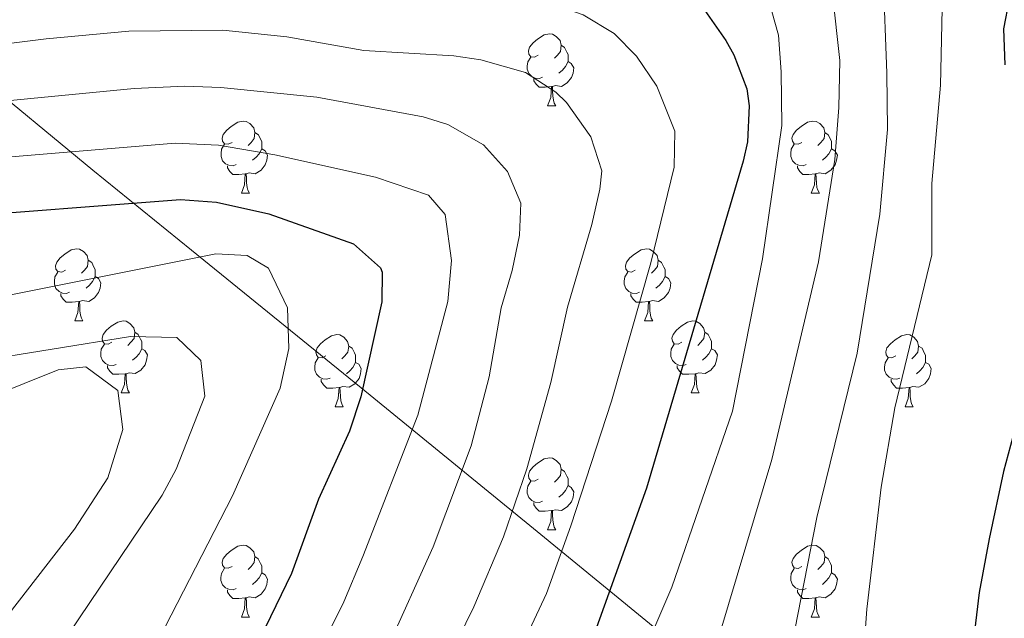
# Model space of a CAD drawing. Units: metres. Extents: x 592857 to 597353, y 4733289 to 4736320.
# Drawn here: x 594017 to 594154, y 4733965 to 4734048 of the extents above; entities that cross this region are included whole.
import ezdxf

# ---------------------------------------------------------------- set-up
doc = ezdxf.new("R2010")
doc.units = ezdxf.units.M
doc.header["$MEASUREMENT"] = 0
for name, color, linetype, lineweight in [('Level 1', 19, 'Continuous', 0), ('Level 36', 19, 'Continuous', 40), ('Level 4', 36, 'Continuous', 30), ('Level 5', 36, 'Continuous', 0)]:
    doc.layers.add(name, color=color, linetype=linetype, lineweight=lineweight)

msp = doc.modelspace()

# ---------------------------------------------------------------- linework, layer by layer
at = {"layer": 'Level 1', "color": 19, "linetype": 'Continuous', "lineweight": 0, "ltscale": 0.5}
msp.add_polyline3d([(593783.62, 4734226.71, 599.26), (593798.89, 4734214.58, 593.27), (593821.47, 4734196.18, 586.61), (593842.65, 4734178.91, 585.92), (593864.97, 4734161.53, 583.93), (593881.16, 4734147.24, 583.23), (593904.9, 4734127.59, 583), (593919.53, 4734115.7, 578.91), (593939.17, 4734099.55, 574.09), (593959.32, 4734083.28, 580.86), (593984.99, 4734062.13, 596.13), (593999.24, 4734050.11, 605.18), (594027.35, 4734026.95, 621.83), (594041.08, 4734015.81, 629.32), (594064.69, 4733996.67, 625.12), (594088.18, 4733977.52, 608.25), (594109.74, 4733959.87, 592.16)], dxfattribs=at)
at = {"layer": 'Level 36', "color": 92, "linetype": 'Continuous', "lineweight": 0}
for points in [[(594089.37, 4734042.94, 0.01), (594088.84, 4734042.68, 0.01), (594088.31, 4734042.73, 0.01), (594088.05, 4734043.1, 0.01), (594087.99, 4734043.53, 0.01), (594088.15, 4734044.05, 0.01), (594088.63, 4734044.64, 0.01), (594089.27, 4734045.17, 0.01), (594090.17, 4734045.76, 0.01), (594090.91, 4734045.92, 0.01), (594091.34, 4734045.86, 0.01), (594091.87, 4734045.55, 0.01), (594092.4, 4734044.96, 0.01), (594092.56, 4734044.32, 0.01), (594092.45, 4734043.47, 0.01), (594092.02, 4734042.94, 0.01), (594091.6, 4734042.52, 0.01)], [(594092.56, 4734044.32, 0.01), (594093.03, 4734044.01, 0.01), (594093.35, 4734043.37, 0.01), (594093.51, 4734043.05, 0.01), (594093.51, 4734042.47, 0.01), (594093.51, 4734042.04, 0.01), (594093.14, 4734041.35, 0.01), (594092.72, 4734040.87, 0.01), (594092.24, 4734040.45, 0.01)], [(594089.96, 4734039.86, 0.01), (594089.53, 4734039.7, 0.01), (594088.95, 4734039.76, 0.01), (594088.47, 4734039.97, 0.01), (594088.05, 4734040.4, 0.01), (594087.83, 4734040.98, 0.01), (594087.83, 4734041.4, 0.01), (594087.89, 4734041.99, 0.01), (594088.31, 4734042.68, 0.01)], [(594093.51, 4734042.04, 0.01), (594093.96, 4734041.79, 0.01), (594094.31, 4734041.18, 0.01), (594094.2, 4734040.45, 0.01), (594093.99, 4734039.81, 0.01), (594093.4, 4734039.07, 0.01), (594092.61, 4734038.59, 0.01), (594091.76, 4734038.7, 0.01), (594091.33, 4734038.57, 0.01)], [(594091.22, 4734038.57, 0.01), (594090.33, 4734038.48, 0.01), (594089.48, 4734038.48, 0.01), (594089.06, 4734038.91, 0.01), (594088.74, 4734039.39, 0.01), (594088.74, 4734039.7, 0.01)], [(594090.67, 4734035.88, 0.01), (594091.11, 4734037.04, 0.01), (594091.22, 4734038.57, 0.01), (594091.33, 4734038.57, 0.01), (594091.36, 4734037.98, 0.01), (594091.4, 4734037.3, 0.01), (594091.47, 4734036.68, 0.01), (594091.58, 4734036.28, 0.01), (594091.8, 4734035.88, 0.01)], [(594090.67, 4734035.88, 0.01), (594091.8, 4734035.88, 0.01)], [(594046.74, 4734030.8, 0.01), (594046.21, 4734030.54, 0.01), (594045.68, 4734030.59, 0.01), (594045.41, 4734030.96, 0.01), (594045.36, 4734031.39, 0.01), (594045.52, 4734031.91, 0.01), (594046, 4734032.5, 0.01), (594046.63, 4734033.03, 0.01), (594047.53, 4734033.62, 0.01), (594048.28, 4734033.78, 0.01), (594048.7, 4734033.72, 0.01), (594049.23, 4734033.41, 0.01), (594049.76, 4734032.82, 0.01), (594049.92, 4734032.18, 0.01), (594049.81, 4734031.33, 0.01), (594049.39, 4734030.8, 0.01), (594048.97, 4734030.38, 0.01)], [(594126.06, 4734030.8, 0.01), (594125.53, 4734030.54, 0.01), (594125, 4734030.59, 0.01), (594124.74, 4734030.96, 0.01), (594124.68, 4734031.39, 0.01), (594124.84, 4734031.91, 0.01), (594125.32, 4734032.5, 0.01), (594125.96, 4734033.03, 0.01), (594126.86, 4734033.62, 0.01), (594127.6, 4734033.78, 0.01), (594128.03, 4734033.72, 0.01), (594128.56, 4734033.41, 0.01), (594129.09, 4734032.82, 0.01), (594129.25, 4734032.18, 0.01), (594129.14, 4734031.33, 0.01), (594128.71, 4734030.8, 0.01), (594128.29, 4734030.38, 0.01)], [(594049.92, 4734032.18, 0.01), (594050.4, 4734031.87, 0.01), (594050.71, 4734031.23, 0.01), (594050.87, 4734030.91, 0.01), (594050.87, 4734030.33, 0.01), (594050.87, 4734029.9, 0.01), (594050.5, 4734029.21, 0.01), (594050.08, 4734028.73, 0.01), (594049.6, 4734028.31, 0.01)], [(594129.25, 4734032.18, 0.01), (594129.72, 4734031.87, 0.01), (594130.04, 4734031.23, 0.01), (594130.2, 4734030.91, 0.01), (594130.2, 4734030.33, 0.01), (594130.2, 4734029.9, 0.01), (594129.83, 4734029.21, 0.01), (594129.41, 4734028.73, 0.01), (594128.93, 4734028.31, 0.01)], [(594047.32, 4734027.72, 0.01), (594046.9, 4734027.56, 0.01), (594046.31, 4734027.62, 0.01), (594045.84, 4734027.83, 0.01), (594045.41, 4734028.26, 0.01), (594045.2, 4734028.84, 0.01), (594045.2, 4734029.26, 0.01), (594045.25, 4734029.85, 0.01), (594045.68, 4734030.54, 0.01)], [(594050.87, 4734029.9, 0.01), (594051.33, 4734029.65, 0.01), (594051.67, 4734029.04, 0.01), (594051.56, 4734028.31, 0.01), (594051.35, 4734027.67, 0.01), (594050.77, 4734026.93, 0.01), (594049.97, 4734026.45, 0.01), (594049.12, 4734026.56, 0.01), (594048.69, 4734026.43, 0.01)], [(594126.65, 4734027.72, 0.01), (594126.22, 4734027.56, 0.01), (594125.64, 4734027.62, 0.01), (594125.16, 4734027.83, 0.01), (594124.74, 4734028.26, 0.01), (594124.52, 4734028.84, 0.01), (594124.52, 4734029.26, 0.01), (594124.58, 4734029.85, 0.01), (594125, 4734030.54, 0.01)], [(594130.2, 4734029.9, 0.01), (594130.65, 4734029.65, 0.01), (594131, 4734029.04, 0.01), (594130.89, 4734028.31, 0.01), (594130.68, 4734027.67, 0.01), (594130.09, 4734026.93, 0.01), (594129.3, 4734026.45, 0.01), (594128.45, 4734026.56, 0.01), (594128.02, 4734026.43, 0.01)], [(594048.58, 4734026.43, 0.01), (594047.69, 4734026.34, 0.01), (594046.85, 4734026.34, 0.01), (594046.42, 4734026.77, 0.01), (594046.1, 4734027.25, 0.01), (594046.1, 4734027.56, 0.01)], [(594127.91, 4734026.43, 0.01), (594127.02, 4734026.34, 0.01), (594126.17, 4734026.34, 0.01), (594125.75, 4734026.77, 0.01), (594125.43, 4734027.25, 0.01), (594125.43, 4734027.56, 0.01)], [(594048.04, 4734023.74, 0.01), (594048.47, 4734024.9, 0.01), (594048.58, 4734026.43, 0.01), (594048.69, 4734026.43, 0.01), (594048.73, 4734025.84, 0.01), (594048.76, 4734025.16, 0.01), (594048.83, 4734024.54, 0.01), (594048.95, 4734024.14, 0.01), (594049.16, 4734023.74, 0.01)], [(594127.36, 4734023.74, 0.01), (594127.8, 4734024.9, 0.01), (594127.91, 4734026.43, 0.01), (594128.02, 4734026.43, 0.01), (594128.05, 4734025.84, 0.01), (594128.09, 4734025.16, 0.01), (594128.16, 4734024.54, 0.01), (594128.27, 4734024.14, 0.01), (594128.49, 4734023.74, 0.01)], [(594048.04, 4734023.74, 0.01), (594049.16, 4734023.74, 0.01)], [(594127.36, 4734023.74, 0.01), (594128.49, 4734023.74, 0.01)], [(594023.55, 4734013.03, 0.01), (594023.02, 4734012.77, 0.01), (594022.49, 4734012.82, 0.01), (594022.22, 4734013.19, 0.01), (594022.17, 4734013.62, 0.01), (594022.33, 4734014.14, 0.01), (594022.81, 4734014.73, 0.01), (594023.44, 4734015.26, 0.01), (594024.34, 4734015.85, 0.01), (594025.09, 4734016.01, 0.01), (594025.51, 4734015.95, 0.01), (594026.04, 4734015.64, 0.01), (594026.57, 4734015.05, 0.01), (594026.73, 4734014.41, 0.01), (594026.62, 4734013.56, 0.01), (594026.2, 4734013.03, 0.01), (594025.78, 4734012.61, 0.01)], [(594102.87, 4734013.03, 0.01), (594102.35, 4734012.77, 0.01), (594101.81, 4734012.82, 0.01), (594101.55, 4734013.19, 0.01), (594101.49, 4734013.62, 0.01), (594101.65, 4734014.14, 0.01), (594102.13, 4734014.73, 0.01), (594102.77, 4734015.26, 0.01), (594103.67, 4734015.85, 0.01), (594104.41, 4734016.01, 0.01), (594104.84, 4734015.95, 0.01), (594105.37, 4734015.64, 0.01), (594105.9, 4734015.05, 0.01), (594106.06, 4734014.41, 0.01), (594105.95, 4734013.56, 0.01), (594105.53, 4734013.03, 0.01), (594105.11, 4734012.61, 0.01)], [(594026.73, 4734014.41, 0.01), (594027.21, 4734014.1, 0.01), (594027.52, 4734013.46, 0.01), (594027.68, 4734013.14, 0.01), (594027.68, 4734012.56, 0.01), (594027.68, 4734012.13, 0.01), (594027.31, 4734011.44, 0.01), (594026.89, 4734010.96, 0.01), (594026.41, 4734010.54, 0.01)], [(594106.06, 4734014.41, 0.01), (594106.53, 4734014.1, 0.01), (594106.85, 4734013.46, 0.01), (594107.01, 4734013.14, 0.01), (594107.01, 4734012.56, 0.01), (594107.01, 4734012.13, 0.01), (594106.64, 4734011.44, 0.01), (594106.22, 4734010.96, 0.01), (594105.74, 4734010.54, 0.01)], [(594024.13, 4734009.95, 0.01), (594023.71, 4734009.79, 0.01), (594023.12, 4734009.85, 0.01), (594022.65, 4734010.06, 0.01), (594022.22, 4734010.49, 0.01), (594022.01, 4734011.07, 0.01), (594022.01, 4734011.49, 0.01), (594022.06, 4734012.08, 0.01), (594022.49, 4734012.77, 0.01)], [(594027.68, 4734012.13, 0.01), (594028.14, 4734011.88, 0.01), (594028.48, 4734011.27, 0.01), (594028.37, 4734010.54, 0.01), (594028.16, 4734009.9, 0.01), (594027.58, 4734009.16, 0.01), (594026.78, 4734008.68, 0.01), (594025.93, 4734008.79, 0.01), (594025.5, 4734008.66, 0.01)], [(594103.46, 4734009.95, 0.01), (594103.03, 4734009.79, 0.01), (594102.45, 4734009.85, 0.01), (594101.97, 4734010.06, 0.01), (594101.55, 4734010.49, 0.01), (594101.33, 4734011.07, 0.01), (594101.33, 4734011.49, 0.01), (594101.39, 4734012.08, 0.01), (594101.81, 4734012.77, 0.01)], [(594107.01, 4734012.13, 0.01), (594107.47, 4734011.88, 0.01), (594107.81, 4734011.27, 0.01), (594107.7, 4734010.54, 0.01), (594107.49, 4734009.9, 0.01), (594106.91, 4734009.16, 0.01), (594106.11, 4734008.68, 0.01), (594105.26, 4734008.79, 0.01), (594104.83, 4734008.66, 0.01)], [(594025.39, 4734008.66, 0.01), (594024.5, 4734008.57, 0.01), (594023.66, 4734008.57, 0.01), (594023.23, 4734009, 0.01), (594022.91, 4734009.48, 0.01), (594022.91, 4734009.79, 0.01)], [(594104.72, 4734008.66, 0.01), (594103.83, 4734008.57, 0.01), (594102.99, 4734008.57, 0.01), (594102.56, 4734009, 0.01), (594102.24, 4734009.48, 0.01), (594102.24, 4734009.79, 0.01)], [(594024.85, 4734005.97, 0.01), (594025.28, 4734007.13, 0.01), (594025.39, 4734008.66, 0.01), (594025.5, 4734008.66, 0.01), (594025.54, 4734008.07, 0.01), (594025.57, 4734007.39, 0.01), (594025.64, 4734006.77, 0.01), (594025.76, 4734006.37, 0.01), (594025.97, 4734005.97, 0.01)], [(594104.17, 4734005.97, 0.01), (594104.61, 4734007.13, 0.01), (594104.72, 4734008.66, 0.01), (594104.83, 4734008.66, 0.01), (594104.87, 4734008.07, 0.01), (594104.9, 4734007.39, 0.01), (594104.97, 4734006.77, 0.01), (594105.09, 4734006.37, 0.01), (594105.3, 4734005.97, 0.01)], [(594024.85, 4734005.97, 0.01), (594025.97, 4734005.97, 0.01)], [(594030.02, 4734003, 0.01), (594029.49, 4734002.73, 0.01), (594028.96, 4734002.79, 0.01), (594028.7, 4734003.16, 0.01), (594028.64, 4734003.58, 0.01), (594028.8, 4734004.1, 0.01), (594029.28, 4734004.7, 0.01), (594029.92, 4734005.23, 0.01), (594030.82, 4734005.81, 0.01), (594031.56, 4734005.97, 0.01), (594031.99, 4734005.92, 0.01), (594032.52, 4734005.6, 0.01), (594033.05, 4734005.02, 0.01), (594033.21, 4734004.38, 0.01), (594033.1, 4734003.53, 0.01), (594032.67, 4734003, 0.01), (594032.25, 4734002.57, 0.01)], [(594104.17, 4734005.97, 0.01), (594105.3, 4734005.97, 0.01)], [(594109.35, 4734003, 0.01), (594108.82, 4734002.73, 0.01), (594108.29, 4734002.79, 0.01), (594108.03, 4734003.16, 0.01), (594107.97, 4734003.58, 0.01), (594108.13, 4734004.1, 0.01), (594108.61, 4734004.7, 0.01), (594109.25, 4734005.23, 0.01), (594110.15, 4734005.81, 0.01), (594110.89, 4734005.97, 0.01), (594111.31, 4734005.92, 0.01), (594111.85, 4734005.6, 0.01), (594112.37, 4734005.02, 0.01), (594112.53, 4734004.38, 0.01), (594112.43, 4734003.53, 0.01), (594112, 4734003, 0.01), (594111.58, 4734002.57, 0.01)], [(594033.21, 4734004.38, 0.01), (594033.68, 4734004.06, 0.01), (594034, 4734003.42, 0.01), (594034.16, 4734003.1, 0.01), (594034.16, 4734002.52, 0.01), (594034.16, 4734002.1, 0.01), (594033.79, 4734001.41, 0.01), (594033.37, 4734000.93, 0.01), (594032.89, 4734000.51, 0.01)], [(594059.79, 4734001.09, 0.01), (594059.27, 4734000.83, 0.01), (594058.73, 4734000.88, 0.01), (594058.47, 4734001.25, 0.01), (594058.41, 4734001.68, 0.01), (594058.57, 4734002.2, 0.01), (594059.05, 4734002.79, 0.01), (594059.69, 4734003.32, 0.01), (594060.59, 4734003.91, 0.01), (594061.33, 4734004.07, 0.01), (594061.76, 4734004.01, 0.01), (594062.29, 4734003.7, 0.01), (594062.82, 4734003.11, 0.01), (594062.98, 4734002.47, 0.01), (594062.87, 4734001.62, 0.01), (594062.45, 4734001.09, 0.01), (594062.03, 4734000.67, 0.01)], [(594112.53, 4734004.38, 0.01), (594113.01, 4734004.06, 0.01), (594113.33, 4734003.42, 0.01), (594113.49, 4734003.1, 0.01), (594113.49, 4734002.52, 0.01), (594113.49, 4734002.1, 0.01), (594113.11, 4734001.41, 0.01), (594112.69, 4734000.93, 0.01), (594112.21, 4734000.51, 0.01)], [(594139.12, 4734001.09, 0.01), (594138.59, 4734000.83, 0.01), (594138.06, 4734000.88, 0.01), (594137.8, 4734001.25, 0.01), (594137.74, 4734001.68, 0.01), (594137.9, 4734002.2, 0.01), (594138.38, 4734002.79, 0.01), (594139.02, 4734003.32, 0.01), (594139.92, 4734003.91, 0.01), (594140.66, 4734004.07, 0.01), (594141.09, 4734004.01, 0.01), (594141.62, 4734003.7, 0.01), (594142.15, 4734003.11, 0.01), (594142.31, 4734002.47, 0.01), (594142.2, 4734001.62, 0.01), (594141.77, 4734001.09, 0.01), (594141.35, 4734000.67, 0.01)], [(594030.61, 4733999.92, 0.01), (594030.18, 4733999.76, 0.01), (594029.6, 4733999.82, 0.01), (594029.12, 4734000.03, 0.01), (594028.7, 4734000.45, 0.01), (594028.48, 4734001.04, 0.01), (594028.48, 4734001.46, 0.01), (594028.54, 4734002.04, 0.01), (594028.96, 4734002.73, 0.01)], [(594034.16, 4734002.1, 0.01), (594034.61, 4734001.85, 0.01), (594034.96, 4734001.23, 0.01), (594034.85, 4734000.51, 0.01), (594034.64, 4733999.87, 0.01), (594034.05, 4733999.13, 0.01), (594033.26, 4733998.65, 0.01), (594032.41, 4733998.75, 0.01), (594031.98, 4733998.62, 0.01)], [(594062.98, 4734002.47, 0.01), (594063.45, 4734002.16, 0.01), (594063.77, 4734001.52, 0.01), (594063.93, 4734001.2, 0.01), (594063.93, 4734000.62, 0.01), (594063.93, 4734000.19, 0.01), (594063.56, 4733999.5, 0.01), (594063.14, 4733999.02, 0.01), (594062.66, 4733998.6, 0.01)], [(594109.93, 4733999.92, 0.01), (594109.51, 4733999.76, 0.01), (594108.93, 4733999.82, 0.01), (594108.45, 4734000.03, 0.01), (594108.03, 4734000.45, 0.01), (594107.81, 4734001.04, 0.01), (594107.81, 4734001.46, 0.01), (594107.87, 4734002.04, 0.01), (594108.29, 4734002.73, 0.01)], [(594113.49, 4734002.1, 0.01), (594113.94, 4734001.85, 0.01), (594114.29, 4734001.23, 0.01), (594114.17, 4734000.51, 0.01), (594113.97, 4733999.87, 0.01), (594113.38, 4733999.13, 0.01), (594112.59, 4733998.65, 0.01), (594111.73, 4733998.75, 0.01), (594111.31, 4733998.62, 0.01)], [(594142.31, 4734002.47, 0.01), (594142.78, 4734002.16, 0.01), (594143.1, 4734001.52, 0.01), (594143.26, 4734001.2, 0.01), (594143.26, 4734000.62, 0.01), (594143.26, 4734000.19, 0.01), (594142.89, 4733999.5, 0.01), (594142.47, 4733999.02, 0.01), (594141.99, 4733998.6, 0.01)], [(594060.38, 4733998.01, 0.01), (594059.95, 4733997.85, 0.01), (594059.37, 4733997.91, 0.01), (594058.89, 4733998.12, 0.01), (594058.47, 4733998.55, 0.01), (594058.25, 4733999.13, 0.01), (594058.25, 4733999.55, 0.01), (594058.31, 4734000.14, 0.01), (594058.73, 4734000.83, 0.01)], [(594139.71, 4733998.01, 0.01), (594139.28, 4733997.85, 0.01), (594138.7, 4733997.91, 0.01), (594138.22, 4733998.12, 0.01), (594137.8, 4733998.55, 0.01), (594137.58, 4733999.13, 0.01), (594137.58, 4733999.55, 0.01), (594137.64, 4734000.14, 0.01), (594138.06, 4734000.83, 0.01)], [(594031.87, 4733998.62, 0.01), (594030.98, 4733998.54, 0.01), (594030.13, 4733998.54, 0.01), (594029.71, 4733998.97, 0.01), (594029.39, 4733999.44, 0.01), (594029.39, 4733999.76, 0.01)], [(594063.93, 4734000.19, 0.01), (594064.39, 4733999.94, 0.01), (594064.73, 4733999.33, 0.01), (594064.62, 4733998.6, 0.01), (594064.41, 4733997.96, 0.01), (594063.83, 4733997.22, 0.01), (594063.03, 4733996.74, 0.01), (594062.18, 4733996.85, 0.01), (594061.75, 4733996.72, 0.01)], [(594111.19, 4733998.62, 0.01), (594110.31, 4733998.54, 0.01), (594109.46, 4733998.54, 0.01), (594109.03, 4733998.97, 0.01), (594108.71, 4733999.44, 0.01), (594108.71, 4733999.76, 0.01)], [(594143.26, 4734000.19, 0.01), (594143.71, 4733999.94, 0.01), (594144.06, 4733999.33, 0.01), (594143.95, 4733998.6, 0.01), (594143.74, 4733997.96, 0.01), (594143.15, 4733997.22, 0.01), (594142.36, 4733996.74, 0.01), (594141.51, 4733996.85, 0.01), (594141.08, 4733996.72, 0.01)], [(594031.32, 4733995.94, 0.01), (594031.76, 4733997.1, 0.01), (594031.87, 4733998.62, 0.01), (594031.98, 4733998.62, 0.01), (594032.01, 4733998.04, 0.01), (594032.05, 4733997.35, 0.01), (594032.12, 4733996.74, 0.01), (594032.23, 4733996.34, 0.01), (594032.45, 4733995.94, 0.01)], [(594110.65, 4733995.94, 0.01), (594111.09, 4733997.1, 0.01), (594111.19, 4733998.62, 0.01), (594111.31, 4733998.62, 0.01), (594111.34, 4733998.04, 0.01), (594111.37, 4733997.35, 0.01), (594111.45, 4733996.74, 0.01), (594111.56, 4733996.34, 0.01), (594111.77, 4733995.94, 0.01)], [(594061.64, 4733996.72, 0.01), (594060.75, 4733996.63, 0.01), (594059.91, 4733996.63, 0.01), (594059.48, 4733997.06, 0.01), (594059.16, 4733997.54, 0.01), (594059.16, 4733997.85, 0.01)], [(594061.09, 4733994.03, 0.01), (594061.53, 4733995.19, 0.01), (594061.64, 4733996.72, 0.01), (594061.75, 4733996.72, 0.01), (594061.79, 4733996.13, 0.01), (594061.82, 4733995.45, 0.01), (594061.89, 4733994.83, 0.01), (594062.01, 4733994.43, 0.01), (594062.22, 4733994.03, 0.01)], [(594140.97, 4733996.72, 0.01), (594140.08, 4733996.63, 0.01), (594139.23, 4733996.63, 0.01), (594138.81, 4733997.06, 0.01), (594138.49, 4733997.54, 0.01), (594138.49, 4733997.85, 0.01)], [(594140.42, 4733994.03, 0.01), (594140.86, 4733995.19, 0.01), (594140.97, 4733996.72, 0.01), (594141.08, 4733996.72, 0.01), (594141.11, 4733996.13, 0.01), (594141.15, 4733995.45, 0.01), (594141.22, 4733994.83, 0.01), (594141.33, 4733994.43, 0.01), (594141.55, 4733994.03, 0.01)], [(594031.32, 4733995.94, 0.01), (594032.45, 4733995.94, 0.01)], [(594110.65, 4733995.94, 0.01), (594111.77, 4733995.94, 0.01)], [(594061.09, 4733994.03, 0.01), (594062.22, 4733994.03, 0.01)], [(594140.42, 4733994.03, 0.01), (594141.55, 4733994.03, 0.01)], [(594089.37, 4733983.95, 0.01), (594088.84, 4733983.68, 0.01), (594088.31, 4733983.74, 0.01), (594088.05, 4733984.11, 0.01), (594087.99, 4733984.53, 0.01), (594088.15, 4733985.05, 0.01), (594088.63, 4733985.65, 0.01), (594089.27, 4733986.18, 0.01), (594090.17, 4733986.76, 0.01), (594090.91, 4733986.92, 0.01), (594091.34, 4733986.87, 0.01), (594091.87, 4733986.55, 0.01), (594092.4, 4733985.97, 0.01), (594092.56, 4733985.33, 0.01), (594092.45, 4733984.48, 0.01), (594092.02, 4733983.95, 0.01), (594091.6, 4733983.52, 0.01)], [(594092.56, 4733985.33, 0.01), (594093.03, 4733985.01, 0.01), (594093.35, 4733984.37, 0.01), (594093.51, 4733984.05, 0.01), (594093.51, 4733983.47, 0.01), (594093.51, 4733983.05, 0.01), (594093.14, 4733982.36, 0.01), (594092.72, 4733981.88, 0.01), (594092.24, 4733981.46, 0.01)], [(594089.96, 4733980.87, 0.01), (594089.53, 4733980.71, 0.01), (594088.95, 4733980.77, 0.01), (594088.47, 4733980.98, 0.01), (594088.05, 4733981.4, 0.01), (594087.83, 4733981.99, 0.01), (594087.83, 4733982.41, 0.01), (594087.89, 4733982.99, 0.01), (594088.31, 4733983.68, 0.01)], [(594093.51, 4733983.05, 0.01), (594093.96, 4733982.8, 0.01), (594094.31, 4733982.18, 0.01), (594094.2, 4733981.46, 0.01), (594093.99, 4733980.82, 0.01), (594093.4, 4733980.08, 0.01), (594092.61, 4733979.6, 0.01), (594091.76, 4733979.7, 0.01), (594091.33, 4733979.57, 0.01)], [(594091.22, 4733979.57, 0.01), (594090.33, 4733979.49, 0.01), (594089.48, 4733979.49, 0.01), (594089.06, 4733979.92, 0.01), (594088.74, 4733980.39, 0.01), (594088.74, 4733980.71, 0.01)], [(594090.67, 4733976.89, 0.01), (594091.11, 4733978.05, 0.01), (594091.22, 4733979.57, 0.01), (594091.33, 4733979.57, 0.01), (594091.36, 4733978.99, 0.01), (594091.4, 4733978.3, 0.01), (594091.47, 4733977.69, 0.01), (594091.58, 4733977.29, 0.01), (594091.8, 4733976.89, 0.01)], [(594090.67, 4733976.89, 0.01), (594091.8, 4733976.89, 0.01)], [(594046.73, 4733971.81, 0.01), (594046.21, 4733971.55, 0.01), (594045.67, 4733971.6, 0.01), (594045.41, 4733971.97, 0.01), (594045.35, 4733972.39, 0.01), (594045.51, 4733972.91, 0.01), (594045.99, 4733973.51, 0.01), (594046.63, 4733974.04, 0.01), (594047.53, 4733974.63, 0.01), (594048.27, 4733974.79, 0.01), (594048.7, 4733974.73, 0.01), (594049.23, 4733974.41, 0.01), (594049.76, 4733973.83, 0.01), (594049.92, 4733973.19, 0.01), (594049.81, 4733972.34, 0.01), (594049.39, 4733971.81, 0.01), (594048.97, 4733971.39, 0.01)], [(594126.06, 4733971.81, 0.01), (594125.53, 4733971.54, 0.01), (594125, 4733971.6, 0.01), (594124.74, 4733971.97, 0.01), (594124.68, 4733972.39, 0.01), (594124.84, 4733972.91, 0.01), (594125.32, 4733973.51, 0.01), (594125.96, 4733974.04, 0.01), (594126.86, 4733974.62, 0.01), (594127.6, 4733974.78, 0.01), (594128.03, 4733974.73, 0.01), (594128.56, 4733974.41, 0.01), (594129.09, 4733973.83, 0.01), (594129.25, 4733973.19, 0.01), (594129.14, 4733972.34, 0.01), (594128.71, 4733971.81, 0.01), (594128.29, 4733971.38, 0.01)], [(594049.92, 4733973.19, 0.01), (594050.39, 4733972.87, 0.01), (594050.71, 4733972.23, 0.01), (594050.87, 4733971.91, 0.01), (594050.87, 4733971.33, 0.01), (594050.87, 4733970.91, 0.01), (594050.5, 4733970.22, 0.01), (594050.08, 4733969.74, 0.01), (594049.6, 4733969.32, 0.01)], [(594129.25, 4733973.19, 0.01), (594129.72, 4733972.87, 0.01), (594130.04, 4733972.23, 0.01), (594130.2, 4733971.91, 0.01), (594130.2, 4733971.33, 0.01), (594130.2, 4733970.91, 0.01), (594129.83, 4733970.22, 0.01), (594129.41, 4733969.74, 0.01), (594128.93, 4733969.32, 0.01)], [(594047.32, 4733968.73, 0.01), (594046.89, 4733968.57, 0.01), (594046.31, 4733968.63, 0.01), (594045.83, 4733968.84, 0.01), (594045.41, 4733969.27, 0.01), (594045.19, 4733969.85, 0.01), (594045.19, 4733970.27, 0.01), (594045.25, 4733970.85, 0.01), (594045.67, 4733971.55, 0.01)], [(594050.87, 4733970.91, 0.01), (594051.33, 4733970.66, 0.01), (594051.67, 4733970.05, 0.01), (594051.56, 4733969.32, 0.01), (594051.35, 4733968.68, 0.01), (594050.77, 4733967.94, 0.01), (594049.97, 4733967.46, 0.01), (594049.12, 4733967.57, 0.01), (594048.69, 4733967.43, 0.01)], [(594126.65, 4733968.73, 0.01), (594126.22, 4733968.57, 0.01), (594125.64, 4733968.63, 0.01), (594125.16, 4733968.84, 0.01), (594124.74, 4733969.26, 0.01), (594124.52, 4733969.85, 0.01), (594124.52, 4733970.27, 0.01), (594124.58, 4733970.85, 0.01), (594125, 4733971.54, 0.01)], [(594130.2, 4733970.91, 0.01), (594130.65, 4733970.66, 0.01), (594131, 4733970.04, 0.01), (594130.89, 4733969.32, 0.01), (594130.68, 4733968.68, 0.01), (594130.09, 4733967.94, 0.01), (594129.3, 4733967.46, 0.01), (594128.45, 4733967.56, 0.01), (594128.02, 4733967.43, 0.01)], [(594048.58, 4733967.43, 0.01), (594047.69, 4733967.35, 0.01), (594046.85, 4733967.35, 0.01), (594046.42, 4733967.78, 0.01), (594046.1, 4733968.25, 0.01), (594046.1, 4733968.57, 0.01)], [(594127.91, 4733967.43, 0.01), (594127.02, 4733967.35, 0.01), (594126.17, 4733967.35, 0.01), (594125.75, 4733967.78, 0.01), (594125.43, 4733968.25, 0.01), (594125.43, 4733968.57, 0.01)], [(594048.03, 4733964.75, 0.01), (594048.47, 4733965.91, 0.01), (594048.58, 4733967.43, 0.01), (594048.69, 4733967.43, 0.01), (594048.73, 4733966.85, 0.01), (594048.76, 4733966.17, 0.01), (594048.83, 4733965.55, 0.01), (594048.95, 4733965.15, 0.01), (594049.16, 4733964.75, 0.01)], [(594127.36, 4733964.75, 0.01), (594127.8, 4733965.91, 0.01), (594127.91, 4733967.43, 0.01), (594128.02, 4733967.43, 0.01), (594128.05, 4733966.85, 0.01), (594128.09, 4733966.16, 0.01), (594128.16, 4733965.55, 0.01), (594128.27, 4733965.15, 0.01), (594128.49, 4733964.75, 0.01)], [(594048.03, 4733964.75, 0.01), (594049.16, 4733964.75, 0.01)], [(594127.36, 4733964.75, 0.01), (594128.49, 4733964.75, 0.01)]]:
    msp.add_polyline3d(points, dxfattribs=at)
at = {"layer": 'Level 4', "color": 36, "linetype": 'Continuous', "lineweight": 30}
for points in [[(593990.99, 4734056.85, 600.01), (594024.47, 4734061.61, 600.01), (594030.89, 4734062.14, 600.01), (594046.06, 4734062.36, 600.01), (594081.98, 4734060.84, 600.01), (594092.05, 4734059.68, 600.01), (594101.3, 4734057.32, 600.01), (594105.93, 4734055.46, 600.01), (594108.06, 4734054.12, 600.01), (594111.57, 4734050.56, 600.01), (594115.49, 4734044.96, 600.01), (594116.58, 4734043, 600.01), (594118.39, 4734038.26, 600.01), (594118.74, 4734035.88, 600.01), (594118.49, 4734030.87, 600.01), (594117.9, 4734028.2, 600.01), (594104.42, 4733982.68, 600.01), (594096.36, 4733960.21, 600.01)], [(594155.7, 4734054.83, 575.01), (594154.1, 4734046.59, 575.01), (594154.29, 4734041.6, 575.01)], [(593922.88, 4733994.42, 625.01), (593924.22, 4733994.63, 625.01), (593940, 4733998.64, 625.01), (593996.13, 4734017.72, 625.01), (594000.92, 4734019.18, 625.01), (594005.8, 4734020.25, 625.01), (594039.58, 4734022.84, 625.01), (594044.55, 4734022.47, 625.01), (594051.84, 4734020.86, 625.01), (594063.62, 4734016.68, 625.01), (594067.38, 4734013.33, 625.01), (594067.62, 4734012.76, 625.01), (594067.58, 4734008.6, 625.01), (594064.66, 4733995.4, 625.01), (594063.09, 4733990.65, 625.01), (594058.78, 4733981.16, 625.01), (594055.02, 4733970.84, 625.01), (594050.67, 4733961.83, 625.01)], [(594156.7, 4733994.68, 575.01), (594154.14, 4733985.01, 575.01), (594152.14, 4733975.64, 575.01), (594150.74, 4733968.2, 575.01), (594149.98, 4733961.96, 575.01)]]:
    msp.add_polyline3d(points, dxfattribs=at)
at = {"layer": 'Level 5', "color": 36, "linetype": 'Continuous', "lineweight": 0}
for points in [[(593982.29, 4734089.25, 580.01), (594007.01, 4734092.41, 580.01), (594024.01, 4734093.37, 580.01), (594038.91, 4734094.65, 580.01), (594047.69, 4734094.81, 580.01), (594056.53, 4734094.31, 580.01), (594081.37, 4734091.09, 580.01), (594089.82, 4734090.55, 580.01), (594098.64, 4734088.55, 580.01), (594107.9, 4734085.08, 580.01), (594124.25, 4734078.27, 580.01), (594132.5, 4734076.12, 580.01), (594140.3, 4734073.32, 580.01), (594143.3, 4734068.92, 580.01), (594145.86, 4734062.2, 580.01), (594145.34, 4734038.76, 580.01), (594144.14, 4734025.08, 580.01), (594144.14, 4734015.16, 580.01), (594138.98, 4733993.88, 580.01), (594137.1, 4733982.84, 580.01), (594135.1, 4733965.88, 580.01), (594134.22, 4733953.72, 580.01)], [(594002.98, 4734083.68, 585.01), (594029.42, 4734085.99, 585.01), (594047.29, 4734086.69, 585.01), (594055.16, 4734086.27, 585.01), (594092.13, 4734082.53, 585.01), (594101.58, 4734079.91, 585.01), (594120.41, 4734072.02, 585.01), (594130.38, 4734069.4, 585.01), (594134.14, 4734065.48, 585.01), (594136.66, 4734060.76, 585.01), (594137.38, 4734054.12, 585.01), (594137.9, 4734040.44, 585.01), (594137.98, 4734032.6, 585.01), (594136.9, 4734020.84, 585.01), (594133.74, 4734001.48, 585.01), (594128.14, 4733978.6, 585.01), (594124.66, 4733960.84, 585.01)], [(594008.9, 4734076.04, 590.01), (594024.24, 4734077.49, 590.01), (594030.08, 4734078.01, 590.01), (594046.88, 4734078.58, 590.01), (594088.38, 4734075.41, 590.01), (594095.35, 4734074.12, 590.01), (594104.6, 4734071.2, 590.01), (594111.09, 4734068.59, 590.01), (594116.57, 4734065.77, 590.01), (594120.98, 4734063.4, 590.01), (594126.74, 4734057.96, 590.01), (594130.34, 4734051.48, 590.01), (594131.34, 4734042.2, 590.01), (594131.18, 4734035.64, 590.01), (594130.66, 4734028.44, 590.01), (594128.38, 4734014.2, 590.01), (594121.86, 4733986.68, 590.01), (594113.42, 4733958.44, 590.01)], [(593990.06, 4734065.13, 595.01), (594024.35, 4734069.55, 595.01), (594030.49, 4734070.07, 595.01), (594040.39, 4734070.37, 595.01), (594052.42, 4734070.19, 595.01), (594087.67, 4734067.84, 595.01), (594093.7, 4734066.9, 595.01), (594102.95, 4734064.26, 595.01), (594108.51, 4734062.02, 595.01), (594113.76, 4734059.11, 595.01), (594121.06, 4734052.04, 595.01), (594122.78, 4734045.72, 595.01), (594123.18, 4734040.6, 595.01)], [(594086.06, 4733958.55, 605.01), (594090.5, 4733968.05, 605.01), (594093.89, 4733977.44, 605.01), (594099.55, 4733994.78, 605.01), (594105.01, 4734014.03, 605.01), (594108.27, 4734027.36, 605.01), (594108.36, 4734032.37, 605.01), (594105.87, 4734038.64, 605.01), (594103.05, 4734042.78, 605.01), (594099.93, 4734045.96, 605.01), (594095.61, 4734048.54, 605.01), (594093.76, 4734049.19, 605.01), (594088.9, 4734050.47, 605.01), (594082.28, 4734051.55, 605.01), (594067.3, 4734052.39, 605.01), (594055.21, 4734053.72, 605.01), (594045.76, 4734054.38, 605.01), (594035.76, 4734054.37, 605.01), (594025.87, 4734053.76, 605.01), (593999.92, 4734050.5, 605.01)], [(594075.98, 4733957.2, 610.01), (594080.4, 4733966.18, 610.01), (594084.51, 4733975.94, 610.01), (594087.79, 4733985.39, 610.01), (594091.13, 4733997.42, 610.01), (594093.43, 4734007.87, 610.01), (594096.84, 4734019.37, 610.01), (594097.94, 4734024.29, 610.01), (594098.2, 4734026.86, 610.01), (594096.67, 4734031.58, 610.01), (594093.31, 4734036.35, 610.01), (594091.79, 4734037.8, 610.01), (594087.59, 4734040.55, 610.01), (594081.36, 4734042.29, 610.01), (594077.62, 4734042.83, 610.01), (594065.07, 4734043.58, 610.01), (594054.37, 4734045.5, 610.01), (594045.46, 4734046.4, 610.01), (594032.37, 4734046.26, 610.01), (594020.86, 4734045.22, 610.01), (593997.9, 4734042.34, 610.01)], [(594123.18, 4734040.6, 595.01), (594123.26, 4734033.16, 595.01), (594120.58, 4734014.6, 595.01), (594116.42, 4733993.4, 595.01), (594107.94, 4733968.92, 595.01), (594098.7, 4733947.4, 595.01)], [(594068.26, 4733960.25, 615.01), (594074.75, 4733974.56, 615.01), (594080.01, 4733988.6, 615.01), (594082.51, 4733998.17, 615.01), (594084.18, 4734007.77, 615.01), (594085.72, 4734012.97, 615.01), (594086.73, 4734017.92, 615.01), (594086.94, 4734022.36, 615.01), (594085.06, 4734026.76, 615.01), (594081.72, 4734030.47, 615.01), (594076.79, 4734033.28, 615.01), (594073.34, 4734034.36, 615.01), (594058.54, 4734037.08, 615.01), (594045.16, 4734038.42, 615.01), (594040.16, 4734038.61, 615.01), (594033.11, 4734038.32, 615.01), (594003.84, 4734035.45, 615.01)], [(594058.31, 4733958.82, 620.01), (594062.3, 4733966.89, 620.01), (594064.93, 4733973.21, 620.01), (594072.61, 4733992.85, 620.01), (594076.78, 4734008.68, 620.01), (594077.3, 4734014.36, 620.01), (594076.42, 4734020.76, 620.01), (594074.06, 4734023.48, 620.01), (594066.7, 4734025.96, 620.01), (594052.68, 4734029.07, 620.01), (594044.86, 4734030.44, 620.01), (594038.84, 4734030.71, 620.01), (594004.82, 4734027.85, 620.01)], [(594034.82, 4733958.36, 630.01), (594046.78, 4733981.64, 630.01), (594053.42, 4733996.6, 630.01), (594054.62, 4734002.12, 630.01), (594054.46, 4734007.8, 630.01), (594051.82, 4734013.32, 630.01), (594048.82, 4734015.08, 630.01), (594044.46, 4734015.32, 630.01), (593987.58, 4734003.96, 630.01), (593970.13, 4733999.38, 630.01), (593947.51, 4733991.71, 630.01), (593936.21, 4733988.59, 630.01), (593925.43, 4733986.39, 630.01), (593920.64, 4733985.73, 630.01), (593912.43, 4733985.05, 630.01), (593902.43, 4733984.93, 630.01), (593896.51, 4733985.78, 630.01), (593884.44, 4733988.49, 630.01), (593874.73, 4733990.03, 630.01), (593866.13, 4733991.82, 630.01), (593827.08, 4734001.9, 630.01)], [(593983.54, 4733902.52, 635.01), (594037.02, 4733981.72, 635.01), (594038.98, 4733985.32, 635.01), (594042.94, 4733995.48, 635.01), (594042.38, 4734000.44, 635.01), (594039.06, 4734003.64, 635.01), (594032.62, 4734003.8, 635.01), (594010.74, 4734000.28, 635.01), (593986.78, 4733993.24, 635.01), (593968.96, 4733989.47, 635.01), (593945.48, 4733981.79, 635.01), (593933.56, 4733979.26, 635.01), (593926.63, 4733978.14, 635.01), (593920.96, 4733977.6, 635.01), (593912.29, 4733977.16, 635.01), (593902.29, 4733977.17, 635.01), (593895.35, 4733977.89, 635.01), (593882.82, 4733980.23, 635.01), (593871.8, 4733981.7, 635.01), (593864.1, 4733983.11, 635.01), (593833.03, 4733990.82, 635.01)], [(594014.22, 4733963.4, 640.01), (594024.82, 4733977, 640.01), (594029.46, 4733984.12, 640.01), (594031.54, 4733990.84, 640.01), (594030.82, 4733996.28, 640.01), (594026.38, 4733999.56, 640.01), (594022.54, 4733999.16, 640.01), (593980.1, 4733982.12, 640.01), (593964.73, 4733978.53, 640.01), (593948.22, 4733973.37, 640.01), (593932.8, 4733970.49, 640.01), (593926.26, 4733969.78, 640.01), (593916.27, 4733969.34, 640.01), (593899.18, 4733969.55, 640.01), (593894.2, 4733970.01, 640.01), (593874.85, 4733972.85, 640.01), (593867.01, 4733973.61, 640.01), (593857.18, 4733975.44, 640.01), (593829.87, 4733982.37, 640.01)]]:
    msp.add_polyline3d(points, dxfattribs=at)

doc.saveas('drawing.dxf')
